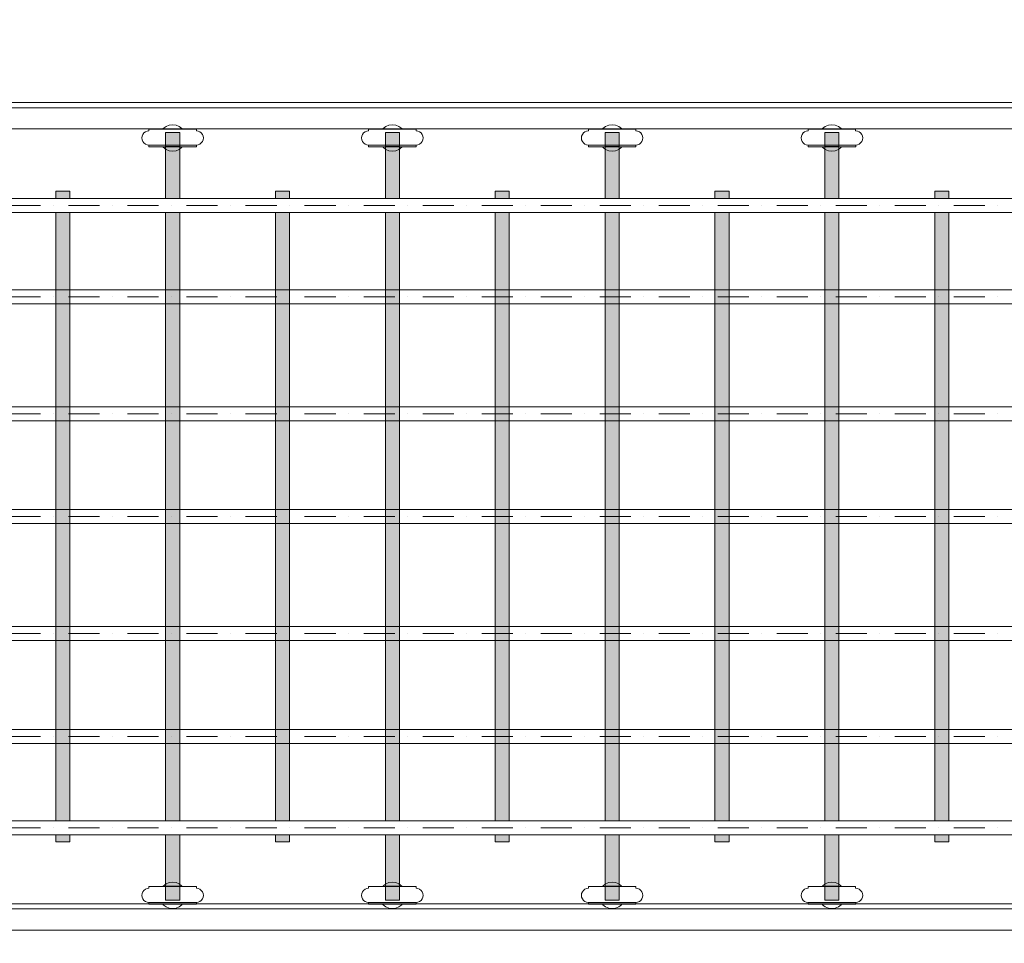
# Model space of a CAD drawing. Units: millimetres. Extents: x -2499 to 30162, y 11490 to 26590.
# Drawn here: x 25356 to 26477, y 21955 to 23006 of the extents above; entities that cross this region are included whole.
import ezdxf

# ---------------------------------------------------------------- set-up
doc = ezdxf.new("R2010")
doc.units = ezdxf.units.MM
doc.header["$MEASUREMENT"] = 0
doc.set_wipeout_variables(frame=1)
doc.linetypes.add('Dot & Dashed', pattern=[67.027776, 35.277777, -17.638888, 0, -14.111111])
doc.linetypes.add('Wipeout_Contour', pattern=[1000, 0, -1000])
for name, color, linetype, lineweight, true_color in [('0_Pen_No__2', 7, 'Continuous', 5, 0x747474), ('0_Pen_No__4', 7, 'Continuous', 5, 0x783c00), ('0_Pen_No__64', 7, 'Continuous', 5, 0x636300)]:
    doc.layers.add(name, color=color, linetype=linetype, lineweight=lineweight, true_color=true_color)
doc.layers.add('A-DIMS', color=7, linetype='Continuous')
doc.layers.add('labiekart_ha', color=7, linetype='Continuous')
doc.layers.add('A-DIMS_Pen_No__1', color=7, linetype='Continuous', lineweight=30)
doc.layers.add('labiekart_ha_Pen_No__121', color=1, linetype='Continuous', lineweight=5)
doc.styles.add('GENERATED_STYLE_1', font='Tahoma_1.ttf')
doc.dimstyles.new('GENERATED_STYLE__2', dxfattribs={"dimtxt": 200, "dimasz": 95, "dimexe": 0.18, "dimexo": 10000, "dimgap": 0.09, "dimtad": 1, "dimtih": 1, "dimtoh": 1, "dimdec": 0, "dimzin": 0, "dimdsep": 46, "dimtxsty": 'GENERATED_STYLE_1', "dimblk": 'ARROWHEAD_6', "dimblk1": 'ARROWHEAD_6', "dimblk2": 'ARROWHEAD_6', "dimcen": 0.09, "dimclrd": 7, "dimclre": 7, "dimclrt": 7, "dimadec": 0, "dimazin": 0, "dimtfac": 1, "dimtdec": 4, "dimtmove": 0, "dimatfit": 3, "dimfxl": 1, "dimtolj": 1, "dimtzin": 0, "dimarcsym": 0})

# ---------------------------------------------------------------- blocks, each defined once
blk = doc.blocks.new('TS3_metals')
at = {"layer": '0_Pen_No__2', "linetype": 'Continuous'}
for p, q in [((0, 2000), (0.9, 2000)), ((0, 1996), (0, 2000)), ((0, 1996), (0.9, 1996)), ((0.9, 2000), (2.7, 2000)), ((0.9, 1996), (2.7, 1996)), ((2.7, 2000), (5.3, 2000)), ((2.7, 1996), (5.3, 1996)), ((5.3, 2000), (8.7, 2000)), ((5.3, 1996), (8.7, 1996)), ((8.7, 2000), (12.7, 2000)), ((8.7, 1996), (12.7, 1996)), ((12.7, 2000), (17.3, 2000)), ((12.7, 1996), (17.3, 1996)), ((15, 1996), (15, 4)), ((17.3, 2000), (22.2, 2000)), ((17.3, 1996), (22.2, 1996)), ((21, 1996), (21, 4)), ((22.2, 2000), (27.4, 2000)), ((22.2, 1996), (27.4, 1996)), ((27.4, 2000), (32.6, 2000)), ((27.4, 1996), (32.6, 1996)), ((32.6, 2000), (37.8, 2000)), ((32.6, 1996), (37.8, 1996)), ((37.8, 2000), (42.7, 2000)), ((37.8, 1996), (42.7, 1996)), ((42.7, 2000), (47.3, 2000)), ((42.7, 1996), (47.3, 1996)), ((45, 1996), (45, 4)), ((47.3, 2000), (51.3, 2000)), ((47.3, 1996), (51.3, 1996)), ((51.3, 2000), (54.7, 2000)), ((51.3, 1996), (54.7, 1996)), ((54.7, 2000), (57.3, 2000)), ((54.7, 1996), (57.3, 1996)), ((57.3, 2000), (59.1, 2000)), ((57.3, 1996), (59.1, 1996)), ((59.1, 2000), (60, 2000)), ((59.1, 1996), (60, 1996)), ((60, 1996), (60, 2000)), ((0, 4), (0.9, 4)), ((0, 0), (0, 4)), ((0, 0), (0.9, 0)), ((0.9, 4), (2.7, 4)), ((0.9, 0), (2.7, 0)), ((2.7, 4), (5.3, 4)), ((2.7, 0), (5.3, 0)), ((5.3, 4), (8.7, 4)), ((5.3, 0), (8.7, 0)), ((8.7, 4), (12.7, 4)), ((8.7, 0), (12.7, 0)), ((12.7, 4), (17.3, 4)), ((12.7, 0), (17.3, 0)), ((17.3, 4), (22.2, 4)), ((17.3, 0), (22.2, 0)), ((22.2, 4), (27.4, 4)), ((22.2, 0), (27.4, 0)), ((27.4, 4), (32.6, 4)), ((27.4, 0), (32.6, 0)), ((32.6, 4), (37.8, 4)), ((32.6, 0), (37.8, 0)), ((37.8, 4), (42.7, 4)), ((37.8, 0), (42.7, 0)), ((42.7, 4), (47.3, 4)), ((42.7, 0), (47.3, 0)), ((47.3, 4), (51.3, 4)), ((47.3, 0), (51.3, 0)), ((51.3, 4), (54.7, 4)), ((51.3, 0), (54.7, 0)), ((54.7, 4), (57.3, 4)), ((54.7, 0), (57.3, 0)), ((57.3, 4), (59.1, 4)), ((57.3, 0), (59.1, 0)), ((59.1, 4), (60, 4)), ((59.1, 0), (60, 0)), ((60, 0), (60, 4))]:
    blk.add_line(p, q, dxfattribs=at)
blk = doc.blocks.new('Tube 12')
at = {"color": 254, "linetype": 'Wipeout_Contour', "lineweight": 0, "ltscale": 3980.063757}
blk.add_wipeout([(0, 8), (0, -8), (1982, -8), (1982, 8)], dxfattribs=at)
at = {"layer": '0_Pen_No__4', "linetype": 'Continuous'}
for p, q in [((0, 8), (0, -8)), ((1982, 8), (0, 8)), ((1982, -8), (1982, 8)), ((0, -8), (1982, -8))]:
    blk.add_line(p, q, dxfattribs=at)
at = {"layer": '0_Pen_No__4', "linetype": 'Dot & Dashed'}
blk.add_line((0, 0), (1982, 0), dxfattribs=at)
blk.add_line((0, 0), (1982, 0), dxfattribs=at)
at = {"layer": '0_Pen_No__64', "linetype": 'Dot & Dashed'}
blk.add_line((0, 0), (1982, 0), dxfattribs=at)
blk = doc.blocks.new('tilts_virves g_v')
at = {"layer": '0_Pen_No__2', "linetype": 'Continuous'}
for p, q in [((8, 25), (8.8, 25)), ((8, 23), (8, 25)), ((8.8, 25), (10.4, 25)), ((10.4, 25), (12.8, 25)), ((12.8, 25), (15.8, 25)), ((15.8, 25), (19.5, 25)), ((19.5, 25), (23.6, 25)), ((23.6, 25), (28, 25)), ((28, 25), (32.7, 25)), ((32.7, 25), (37.4, 25)), ((37.4, 25), (42, 25)), ((42, 25), (46.5, 25)), ((46.5, 25), (50.6, 25)), ((50.6, 25), (54.2, 25)), ((54.2, 25), (57.2, 25)), ((57.2, 25), (59.6, 25)), ((59.6, 25), (61.2, 25)), ((61.2, 25), (62, 25)), ((62, 23), (62, 25)), ((8, 7), (8.1, 7)), ((8, 5), (8, 7)), ((8, 5), (8.1, 5)), ((8.1, 7), (8.9, 7)), ((8.1, 5), (8.9, 5)), ((8.9, 7), (10.6, 7)), ((8.9, 5), (10.6, 5)), ((10.6, 7), (13, 7)), ((10.6, 5), (13, 5)), ((13, 7), (16, 7)), ((13, 5), (16, 5)), ((16, 7), (19.7, 7)), ((16, 5), (19.7, 5)), ((19.7, 7), (23.8, 7)), ((19.7, 5), (23.8, 5)), ((23.8, 7), (28.2, 7)), ((23.8, 5), (28.2, 5)), ((28.2, 7), (32.9, 7)), ((28.2, 5), (32.9, 5)), ((32.9, 7), (37.6, 7)), ((32.9, 5), (37.6, 5)), ((37.6, 7), (42.3, 7)), ((37.6, 5), (42.3, 5)), ((42.3, 7), (46.7, 7)), ((42.3, 5), (46.7, 5)), ((46.7, 7), (50.8, 7)), ((46.7, 5), (50.8, 5)), ((50.8, 7), (54.3, 7)), ((50.8, 5), (54.3, 5)), ((54.3, 7), (57.4, 7)), ((54.3, 5), (57.4, 5)), ((57.4, 7), (59.7, 7)), ((57.4, 5), (59.7, 5)), ((59.7, 7), (61.3, 7)), ((59.7, 5), (61.3, 5)), ((61.3, 7), (62.1, 7)), ((61.3, 5), (62.1, 5)), ((62.1, 5), (62.1, 7))]:
    blk.add_line(p, q, dxfattribs=at)
at = {"layer": '0_Pen_No__4', "linetype": 'Continuous'}
for p, q in [((5.9, 22.7), (4, 21.9)), ((8, 23), (5.9, 22.7)), ((23.9, 25), (24.4, 25.6)), ((24.4, 25.6), (27.5, 28)), ((27.5, 28), (31.1, 29.5)), ((31.1, 29.5), (35, 30)), ((35, 30), (38.9, 29.5)), ((38.9, 29.5), (42.5, 28)), ((42.5, 28), (45.6, 25.6)), ((45.6, 25.6), (46, 25)), ((62, 23), (64, 22.7)), ((64, 22.7), (66, 21.9)), ((0.3, 17.1), (0, 15)), ((0, 15), (0.3, 12.9)), ((1.1, 19), (0.3, 17.1)), ((0.3, 12.9), (1.1, 11)), ((2.3, 20.7), (1.1, 19)), ((4, 21.9), (2.3, 20.7)), ((66, 21.9), (67.6, 20.7)), ((67.6, 20.7), (68.9, 19)), ((68.9, 19), (69.7, 17.1)), ((69.7, 12.9), (68.9, 11)), ((69.7, 17.1), (70, 15)), ((70, 15), (69.7, 12.9)), ((1.1, 11), (2.3, 9.3)), ((2.3, 9.3), (4, 8.1)), ((4, 8.1), (5.9, 7.3)), ((5.9, 7.3), (8, 7)), ((8, 7), (9.3, 7)), ((9.3, 7), (12.6, 7)), ((12.6, 7), (17.6, 7)), ((17.6, 7), (23.8, 7)), ((24.4, 4.4), (23.9, 5)), ((24, 7), (28.2, 7)), ((27.5, 2), (24.4, 4.4)), ((31.1, 0.5), (27.5, 2)), ((35, 0), (31.1, 0.5)), ((38.9, 0.5), (35, 0)), ((42.5, 2), (38.9, 0.5)), ((42.3, 7), (45.9, 7)), ((45.6, 4.4), (42.5, 2)), ((46, 5), (45.6, 4.4)), ((46.7, 7), (52.3, 7)), ((52.3, 7), (57.3, 7)), ((57.4, 7), (60.6, 7)), ((60.6, 7), (62, 7)), ((64, 7.3), (62, 7)), ((66, 8.1), (64, 7.3)), ((67.6, 9.3), (66, 8.1)), ((68.9, 11), (67.6, 9.3))]:
    blk.add_line(p, q, dxfattribs=at)
blk = doc.blocks.new('0new_TS3')
at = {"layer": 'labiekart_ha_Pen_No__121', "linetype": 'Continuous'}
blk.add_hatch(color=256, dxfattribs=at).paths.add_polyline_path([(436.6, 0), (436.6, 16), (-436.6, 16), (-436.6, 0)])
for p, q in [((-436.6, 16), (-420.6, 16)), ((-436.6, 0), (-436.6, 16)), ((-420.6, 16), (-354, 16)), ((-420.6, 0), (-420.6, 16)), ((-354, 16), (-353.7, 16)), ((-353.7, 16), (-353.3, 16)), ((-353.3, 16), (-352.7, 16)), ((-352.7, 16), (-352, 16)), ((-352, 16), (-351.1, 16)), ((-351.1, 16), (-350, 16)), ((-350, 16), (-348.9, 16)), ((-348.9, 16), (-347.7, 16)), ((-347.7, 16), (-251.9, 16)), ((-251.9, 16), (-250, 16)), ((-250, 16), (250, 16)), ((250, 16), (251.9, 16)), ((251.9, 16), (347.7, 16)), ((347.7, 16), (348.9, 16)), ((348.9, 16), (350, 16)), ((350, 16), (351.1, 16)), ((351.1, 16), (352, 16)), ((352, 16), (352.7, 16)), ((352.7, 16), (353.3, 16)), ((353.3, 16), (353.7, 16)), ((353.7, 16), (354, 16)), ((354, 16), (420.6, 16)), ((420.6, 16), (436.6, 16)), ((420.6, 0), (420.6, 16)), ((436.6, 0), (436.6, 16)), ((-250, 0), (250, 0)), ((250, 0), (251.9, 0)), ((251.9, 0), (347.7, 0)), ((347.7, 0), (348.9, 0)), ((348.9, 0), (350, 0)), ((350, 0), (351.1, 0)), ((351.1, 0), (352, 0)), ((352, 0), (352.7, 0)), ((352.7, 0), (353.3, 0)), ((353.3, 0), (353.7, 0)), ((353.7, 0), (354, 0)), ((354, 0), (420.6, 0)), ((420.6, 0), (436.6, 0)), ((-436.6, 0), (-420.6, 0)), ((-420.6, 0), (-354, 0)), ((-354, 0), (-353.7, 0)), ((-353.7, 0), (-353.3, 0)), ((-353.3, 0), (-352.7, 0)), ((-352.7, 0), (-352, 0)), ((-352, 0), (-351.1, 0)), ((-351.1, 0), (-350, 0)), ((-350, 0), (-348.9, 0)), ((-348.9, 0), (-347.7, 0)), ((-347.7, 0), (-251.9, 0)), ((-251.9, 0), (-250, 0))]:
    blk.add_line(p, q, dxfattribs=at)
blk = doc.blocks.new('0new_TS33')
at = {"layer": 'labiekart_ha_Pen_No__121', "linetype": 'Continuous'}
blk.add_hatch(color=256, dxfattribs=at).paths.add_polyline_path([(370.1, 0), (370.1, 16), (-370.1, 16), (-370.1, 0)])
for p, q in [((-370.1, 16), (-354.1, 16)), ((-370.1, 0), (-370.1, 16)), ((-354.1, 16), (-354, 16)), ((-354.1, 0), (-354.1, 16)), ((-354, 16), (-353.7, 16)), ((-353.7, 16), (-353.3, 16)), ((-353.3, 16), (-352.7, 16)), ((-352.7, 16), (-352, 16)), ((-352, 16), (-351.1, 16)), ((-351.1, 16), (-350, 16)), ((-350, 16), (-348.9, 16)), ((-348.9, 16), (-347.7, 16)), ((-347.7, 16), (-251.9, 16)), ((-251.9, 16), (-250, 16)), ((-250, 16), (250, 16)), ((250, 16), (251.9, 16)), ((251.9, 16), (347.7, 16)), ((347.7, 16), (348.9, 16)), ((348.9, 16), (350, 16)), ((350, 16), (351.1, 16)), ((351.1, 16), (352, 16)), ((352, 16), (352.7, 16)), ((352.7, 16), (353.3, 16)), ((353.3, 16), (353.7, 16)), ((353.7, 16), (354, 16)), ((354, 16), (354.1, 16)), ((354.1, 16), (370.1, 16)), ((354.1, 0), (354.1, 16)), ((370.1, 0), (370.1, 16)), ((-250, 0), (250, 0)), ((250, 0), (251.9, 0)), ((251.9, 0), (347.7, 0)), ((347.7, 0), (348.9, 0)), ((348.9, 0), (350, 0)), ((350, 0), (351.1, 0)), ((351.1, 0), (352, 0)), ((352, 0), (352.7, 0)), ((352.7, 0), (353.3, 0)), ((353.3, 0), (353.7, 0)), ((353.7, 0), (354, 0)), ((354, 0), (354.1, 0)), ((354.1, 0), (370.1, 0)), ((-370.1, 0), (-354.1, 0)), ((-354.1, 0), (-354, 0)), ((-354, 0), (-353.7, 0)), ((-353.7, 0), (-353.3, 0)), ((-353.3, 0), (-352.7, 0)), ((-352.7, 0), (-352, 0)), ((-352, 0), (-351.1, 0)), ((-351.1, 0), (-350, 0)), ((-350, 0), (-348.9, 0)), ((-348.9, 0), (-347.7, 0)), ((-347.7, 0), (-251.9, 0)), ((-251.9, 0), (-250, 0))]:
    blk.add_line(p, q, dxfattribs=at)
blk = doc.blocks.new('*D105')
at = {"layer": 'A-DIMS_Pen_No__1', "linetype": 'Continuous', "transparency": 16777216}
for p, q in [((23530.5, 24550.4), (23530.5, 24737.9)), ((27530.5, 24550.4), (27530.5, 24737.9)), ((23580.5, 24694.2), (23480.5, 24594.2)), ((27480.5, 24594.2), (27580.5, 24694.2)), ((23455.5, 24644.2), (23530.5, 24644.2)), ((23530.5, 24644.2), (27530.5, 24644.2)), ((27530.5, 24644.2), (27605.5, 24644.2))]:
    blk.add_line(p, q, dxfattribs=at)
at = {"layer": 'A-DIMS_Pen_No__1', "transparency": 16777216, "insert": (25187.6, 24684.2), "char_height": 200, "attachment_point": 7, "style": 'GENERATED_STYLE_1'}
blk.add_mtext('\\A1;{\\fTahoma|b0|i0|c0|p34;4\xa0000}', dxfattribs=at)
blk = doc.blocks.new('ARROWHEAD_6')
at = {"color": 0, "linetype": 'Continuous', "lineweight": 0}
for p, q in [((-0.5, -0.5), (0.5, 0.5)), ((0, 0), (-1, 0))]:
    blk.add_line(p, q, dxfattribs=at)

msp = doc.modelspace()

# ---------------------------------------------------------------- block references
at = {"color": 36, "linetype": 'Continuous', "lineweight": 5, "true_color": 0x783c00, "zscale": 1000}
for name, p, rotation in [('TS3_metals', (24530.5, 22926.7), 270), ('Tube 12', (26521.5, 22690.7), 180), ('Tube 12', (26521.5, 22557.7), 180), ('Tube 12', (26521.5, 22440.7), 180), ('Tube 12', (26521.5, 22307.7), 180), ('Tube 12', (26521.5, 22190.7), 180), ('TS3_metals', (24530.5, 22015.4), 270)]:
    msp.add_blockref(name, p, dxfattribs=dict(at, rotation=rotation))
for p in [(25495.5, 22856.3), (25745.5, 22856.3), (25995.5, 22856.3), (26245.5, 22856.3), (25495.5, 21994.9), (25745.5, 21994.9), (25995.5, 21994.9), (26245.5, 21994.9)]:
    msp.add_blockref('tilts_virves g_v', p, dxfattribs=at)

# ---------------------------------------------------------------- dimensions: what is measured, and where the dimension line sits
at = {"layer": 'A-DIMS', "linetype": 'Continuous'}
dim = msp.add_linear_dim(base=(27530.5, 24644.2), p1=(23530.5, 22899.7), p2=(27530.5, 22899.7), dimstyle='GENERATED_STYLE__2', dxfattribs=at)
dim.commit()
dim.dimension.update_dxf_attribs({"geometry": '*D105', "text_midpoint": (25529.6, 24784.2), "dimtype": 160})

# ---------------------------------------------------------------- next in the draw order: block references
at = {"layer": 'labiekart_ha', "color": 1, "linetype": 'Continuous', "lineweight": 5, "zscale": 1000, "rotation": 270}
for name, p in [('0new_TS3', (25522.5, 22440.9)), ('0new_TS3', (25772.5, 22440.9)), ('0new_TS3', (26022.5, 22440.9)), ('0new_TS3', (26272.5, 22440.9)), ('0new_TS33', (25397.5, 22440.9)), ('0new_TS33', (25647.5, 22440.9)), ('0new_TS33', (25897.5, 22440.9)), ('0new_TS33', (26147.5, 22440.9)), ('0new_TS33', (26397.5, 22440.9))]:
    msp.add_blockref(name, p, dxfattribs=at)

# ---------------------------------------------------------------- next in the draw order: block references
at = {"color": 36, "linetype": 'Continuous', "lineweight": 5, "true_color": 0x783c00, "zscale": 1000, "rotation": 180}
for p in [(26521.5, 22794.6), (26521.5, 22086.7)]:
    msp.add_blockref('Tube 12', p, dxfattribs=at)

doc.saveas('drawing.dxf')
